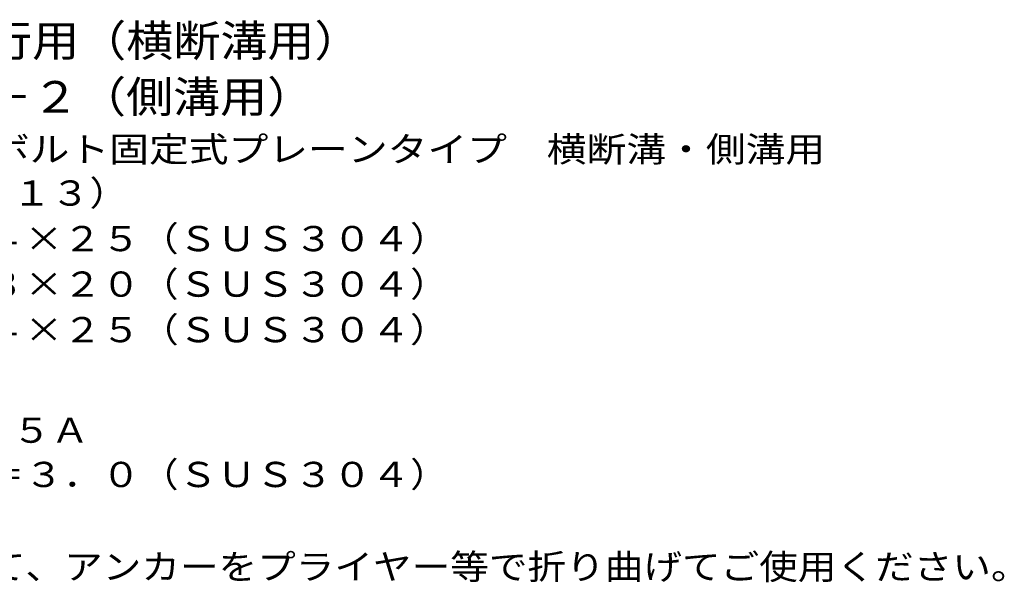
# Model space of a CAD drawing. Units: millimetres. Extents: x -1650 to 1850, y -1378 to 1237.
# Drawn here: x 661 to 1850, y -960 to -281 of the extents above; entities that cross this region are included whole.
import ezdxf

# ---------------------------------------------------------------- set-up
doc = ezdxf.new("R2010")
doc.units = ezdxf.units.MM
doc.header["$LTSCALE"] = 10
doc.layers.add('D-5', color=7, linetype='Continuous')
doc.styles.add('ＭＳ ゴシック', font='txt', dxfattribs={"height": 1})

msp = doc.modelspace()

# ---------------------------------------------------------------- texts
at = {"layer": 'D-5', "color": 3, "linetype": 'Continuous', "lineweight": 9, "style": 'ＭＳ ゴシック'}
for s, width, p in [('※適用荷重：歩行用（横断溝用）', 1.093333, (221, -325)), ('※適用荷重：Ｔ－２（側溝用）', 1.092857, (221, -392.8))]:
    msp.add_text(s, height=38.1, dxfattribs=dict(at, width=width)).set_placement(p)
at = {"layer": 'D-5', "color": 2, "linetype": 'Continuous', "lineweight": 9, "style": 'ＭＳ ゴシック'}
for s, width, p in [('ステンレス製グレーチング^Jボルト固定式^Jプレーンタイプ\u3000横断溝・側溝用', 1.155303, (48.1, -452.3)), ('ＳＭＧＬ\u3000１５０２５（Ｐ＝１３）', 1.117188, (48.1, -505.3)), ('材質：メインバー\u3000ＦＢ４×２５（ＳＵＳ３０４）', 1.119565, (107.8, -560.3)), ('\u3000\u3000\u3000クロスバー\u3000ＦＢ３×２０（ＳＵＳ３０４）', 1.119565, (107.8, -615.3)), ('\u3000\u3000\u3000サイドバー\u3000ＦＢ４×２５（ＳＵＳ３０４）', 1.119565, (107.8, -670.3)), ('ステンレス製受枠\u3000ＲＬ－２５Ａ', 1.116667, (48.1, -791.8)), ('材質：ステンレス鋼板ｔ＝３．０（ＳＵＳ３０４）', 1.119565, (107.8, -845.3)), ('施工場所の状況に合わせて、アンカーをプライヤー等で折り曲げてご使用ください。', 1.121711, (107.8, -956.8))]:
    msp.add_text(s, height=30.48, dxfattribs=dict(at, width=width)).set_placement(p)

doc.saveas('drawing.dxf')
